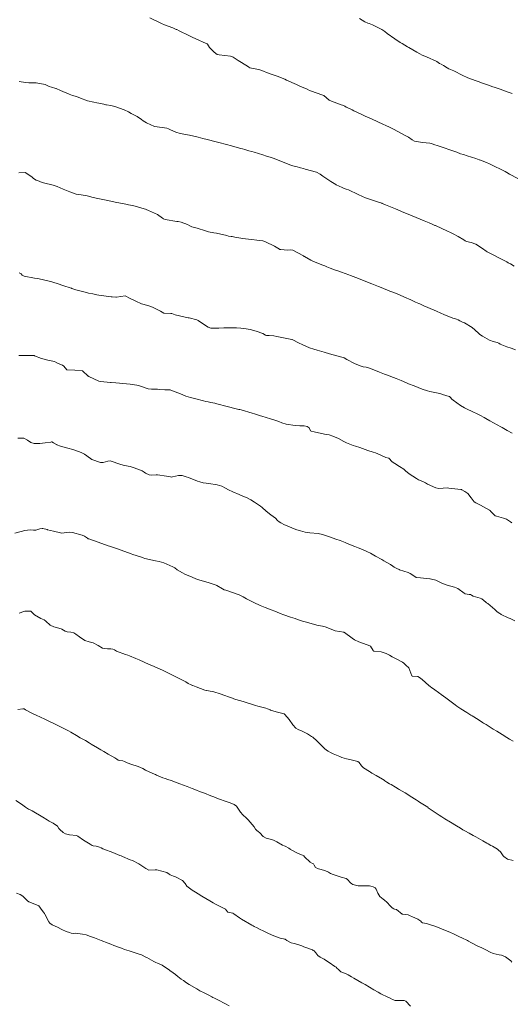
# Model space of a CAD drawing. Units: metres. Extents: x 803099 to 807613, y 8126789 to 8128801.
# Drawn here: x 803295 to 803350, y 8127032 to 8127143 of the extents above; entities that cross this region are included whole.
import ezdxf

# ---------------------------------------------------------------- set-up
doc = ezdxf.new("R2010")
doc.units = ezdxf.units.M
doc.header["$LTSCALE"] = 25
doc.layers.add('Curva Indice', color=36, linetype='Continuous')

msp = doc.modelspace()

# ---------------------------------------------------------------- linework, layer by layer
at = {"layer": 'Curva Indice', "color": 36, "linetype": 'Continuous', "lineweight": 13, "flags": 128}
for points, elevation in [([(803351.0446, 8127125.3552), (803350.1131, 8127125.8436), (803349.8166, 8127126.0176), (803349.6395, 8127126.1192), (803349.1673, 8127126.3611), (803348.378, 8127126.7366), (803347.8549, 8127126.98), (803347.5337, 8127127.1293), (803347.4159, 8127127.1835), (803347.34, 8127127.214), (803346.7462, 8127127.432), (803346.6848, 8127127.4548), (803346.3353, 8127127.5828), (803345.352, 8127127.9116), (803344.9152, 8127128.039), (803344.5945, 8127128.1414), (803344.1679, 8127128.303), (803343.3944, 8127128.5779), (803342.7531, 8127128.792), (803342.534, 8127128.8643), (803342.3089, 8127128.9384), (803342.0643, 8127129.0183), (803341.5748, 8127129.1883), (803341.337, 8127129.2808), (803341.1467, 8127129.3283), (803340.3022, 8127129.4057), (803339.4215, 8127129.5453), (803339.1576, 8127129.6892), (803338.7481, 8127130.0116), (803338.281, 8127130.2461), (803337.9484, 8127130.4063), (803337.0277, 8127130.9013), (803336.8273, 8127131.0023), (803336.6615, 8127131.0815), (803336.1084, 8127131.3429), (803335.9287, 8127131.4261), (803335.1913, 8127131.7635), (803334.6317, 8127132.0176), (803334.1066, 8127132.2514), (803333.8556, 8127132.3636), (803333.4676, 8127132.5448), (803332.5565, 8127132.9924), (803332.388, 8127133.0753), (803331.8029, 8127133.3616), (803331.7174, 8127133.4034), (803331.5405, 8127133.4879), (803331.2803, 8127133.609), (803331.1474, 8127133.6643), (803329.8635, 8127134.1419), (803329.7907, 8127134.1689), (803329.7793, 8127134.176), (803329.1964, 8127134.6897), (803329.086, 8127134.7565), (803327.6808, 8127135.2428), (803327.573, 8127135.2867), (803327.3081, 8127135.4071), (803326.506, 8127135.7527), (803326.3488, 8127135.823), (803326.1173, 8127135.9297), (803324.992, 8127136.4468), (803324.7967, 8127136.5337), (803324.669, 8127136.5884), (803324.0353, 8127136.8464), (803323.1482, 8127137.1683), (803322.6494, 8127137.3453), (803322.4778, 8127137.4217), (803322.2183, 8127137.5411), (803321.8702, 8127137.6456), (803321.2224, 8127137.7412), (803320.8476, 8127137.8387), (803320.7314, 8127137.9014), (803320.5763, 8127138.0004), (803319.5355, 8127138.6718), (803318.9603, 8127139.0241), (803318.8274, 8127139.0963), (803318.6742, 8127139.1506), (803317.395, 8127139.3075), (803317.2137, 8127139.3316), (803317.1939, 8127139.3376), (803317.1792, 8127139.3451), (803316.8496, 8127139.5973), (803316.4878, 8127139.9274), (803316.3205, 8127140.137), (803316.0712, 8127140.4933), (803316.041, 8127140.5169), (803315.9365, 8127140.5671), (803314.7642, 8127141.0979), (803314.353, 8127141.2999), (803313.9996, 8127141.4789), (803312.892, 8127142.0136), (803312.6179, 8127142.1455), (803312.5642, 8127142.1705), (803312.1701, 8127142.3332), (803311.64, 8127142.512), (803311.4181, 8127142.5871), (803311.1582, 8127142.7145), (803310.9708, 8127142.8086), (803310.7677, 8127142.9015), (803309.6051, 8127143.4521)], 300), ([(803350.423, 8127134.9133), (803350.0699, 8127135.0381), (803349.5556, 8127135.2236), (803349.0512, 8127135.4025), (803348.3862, 8127135.6351), (803348.2185, 8127135.6959), (803347.7471, 8127135.8713), (803347.0859, 8127136.1148), (803346.5874, 8127136.2898), (803345.5936, 8127136.6188), (803345.3446, 8127136.7248), (803344.8554, 8127136.9801), (803343.8546, 8127137.4716), (803343.4595, 8127137.6512), (803343.286, 8127137.7318), (803343.087, 8127137.8354), (803342.6716, 8127138.0799), (803342.4298, 8127138.2241), (803342.2429, 8127138.3346), (803342.0623, 8127138.4421), (803341.9153, 8127138.5237), (803340.7626, 8127139.0659), (803340.2899, 8127139.2449), (803340.0035, 8127139.3907), (803339.674, 8127139.5998), (803338.7605, 8127140.1198), (803338.6046, 8127140.21), (803338.0157, 8127140.5617), (803337.9418, 8127140.605), (803337.8061, 8127140.6876), (803337.5235, 8127140.8701), (803337.4701, 8127140.9067), (803337.1961, 8127141.0928), (803336.3397, 8127141.6994), (803336.0473, 8127141.9393), (803335.7271, 8127142.1603), (803334.672, 8127142.6617), (803334.2873, 8127142.8354), (803334.1666, 8127142.8795), (803333.8189, 8127143.0156), (803333.217, 8127143.3756)], 302.5), ([(803350.6496, 8127115.4601), (803350.2162, 8127115.7054), (803349.9773, 8127115.8408), (803349.813, 8127115.9312), (803349.7222, 8127115.9783), (803348.9681, 8127116.3595), (803348.1797, 8127116.7658), (803347.578, 8127117.0701), (803347.4642, 8127117.1412), (803347.0738, 8127117.4412), (803346.3227, 8127117.9446), (803346.2079, 8127117.978), (803345.9048, 8127118.0676), (803345.7982, 8127118.1134), (803345.2624, 8127118.246), (803345.1267, 8127118.3071), (803344.9475, 8127118.4281), (803344.309, 8127118.7958), (803343.7535, 8127119.0932), (803343.5365, 8127119.2032), (803343.0668, 8127119.4279), (803341.8399, 8127119.9949), (803341.7642, 8127120.0282), (803341.71, 8127120.0525), (803341.3075, 8127120.232), (803341.0756, 8127120.3332), (803340.5049, 8127120.5739), (803339.5824, 8127120.956), (803338.9595, 8127121.212), (803338.4957, 8127121.4032), (803338.214, 8127121.5197), (803337.263, 8127121.9138), (803336.8833, 8127122.0699), (803336.1364, 8127122.3766), (803335.8691, 8127122.4882), (803335.7738, 8127122.5278), (803335.7183, 8127122.549), (803335.335, 8127122.6769), (803334.7878, 8127122.8573), (803333.8798, 8127123.1618), (803333.5347, 8127123.2972), (803333.0755, 8127123.5227), (803331.9718, 8127124.0478), (803331.7016, 8127124.1473), (803331.492, 8127124.2183), (803331.2724, 8127124.3097), (803330.9121, 8127124.4746), (803330.5914, 8127124.6274), (803330.5429, 8127124.6553), (803329.9943, 8127125.0139), (803329.0822, 8127125.6189), (803328.7978, 8127125.8283), (803328.368, 8127126.06), (803327.0968, 8127126.4069), (803326.8874, 8127126.4601), (803326.562, 8127126.5566), (803326.4664, 8127126.5862), (803326.1697, 8127126.6621), (803325.7117, 8127126.7722), (803325.5587, 8127126.8227), (803325.2858, 8127126.9291), (803324.6189, 8127127.1796), (803323.9633, 8127127.4418), (803323.4835, 8127127.6374), (803323.1433, 8127127.7555), (803322.7186, 8127127.8791), (803322.3024, 8127128.0054), (803321.334, 8127128.3083), (803321.0634, 8127128.3869), (803320.7324, 8127128.4794), (803320.293, 8127128.6034), (803320.0147, 8127128.6818), (803319.8424, 8127128.7306), (803318.6366, 8127129.0763), (803318.3869, 8127129.1473), (803318.0824, 8127129.2301), (803317.521, 8127129.3752), (803317.0717, 8127129.4876), (803316.0503, 8127129.7412), (803315.5612, 8127129.8649), (803315.0194, 8127130.005), (803314.5393, 8127130.1243), (803314.0562, 8127130.2234), (803313.0184, 8127130.4136), (803312.5026, 8127130.5653), (803311.9329, 8127130.8191), (803311.7047, 8127130.9321), (803311.5019, 8127131.0061), (803310.138, 8127131.2105), (803310.0543, 8127131.2357), (803309.7178, 8127131.4025), (803309.2059, 8127131.6337), (803309.017, 8127131.7287), (803308.8525, 8127131.8445), (803308.6324, 8127132.0123), (803308.1549, 8127132.3183), (803307.4833, 8127132.6924), (803307.1837, 8127132.8573), (803306.6937, 8127133.0927), (803305.6334, 8127133.4566), (803305.1799, 8127133.5698), (803304.7013, 8127133.6575), (803304.6257, 8127133.6703), (803304.4231, 8127133.7153), (803303.846, 8127133.8564), (803303.633, 8127133.8947), (803303.2644, 8127133.9476), (803302.5841, 8127134.1194), (803301.7835, 8127134.4183), (803301.3285, 8127134.5792), (803300.8759, 8127134.7189), (803300.5129, 8127134.8545), (803299.5307, 8127135.2878), (803299.0522, 8127135.4809), (803298.9828, 8127135.5023), (803298.4915, 8127135.634), (803298.2625, 8127135.7068), (803298.0033, 8127135.843), (803297.7883, 8127135.945), (803296.799, 8127136.1236), (803295.9472, 8127136.1373), (803295.598, 8127136.1578), (803294.8686, 8127136.2877)], 297.5), ([(803350.8035, 8127106.0067), (803350.2925, 8127106.1942), (803349.8173, 8127106.3382), (803349.0771, 8127106.6536), (803348.9091, 8127106.768), (803348.733, 8127106.8411), (803348.2684, 8127106.936), (803347.8639, 8127107.1039), (803347.0768, 8127107.5469), (803346.7712, 8127107.7537), (803346.6493, 8127107.8504), (803346.1876, 8127108.2859), (803345.9058, 8127108.546), (803345.0358, 8127109.0588), (803344.8961, 8127109.1151), (803344.5323, 8127109.2698), (803344.3138, 8127109.3836), (803344.1523, 8127109.4779), (803344.0287, 8127109.5108), (803343.7126, 8127109.5766), (803342.7012, 8127110.0119), (803342.3918, 8127110.1572), (803341.8766, 8127110.3819), (803341.6123, 8127110.4966), (803340.4695, 8127110.9918), (803339.9923, 8127111.1977), (803339.8921, 8127111.2409), (803339.5295, 8127111.3994), (803338.9792, 8127111.6427), (803338.2975, 8127111.9467), (803337.7208, 8127112.1993), (803337.2484, 8127112.3999), (803336.974, 8127112.5128), (803336.6407, 8127112.6479), (803335.6512, 8127113.0511), (803335.3508, 8127113.1745), (803335.168, 8127113.2477), (803334.5896, 8127113.4664), (803334.1032, 8127113.6509), (803333.6473, 8127113.8293), (803332.7922, 8127114.165), (803332.2101, 8127114.3883), (803332.0108, 8127114.4629), (803331.1764, 8127114.7666), (803330.6572, 8127114.9524), (803330.514, 8127115.0024), (803330.1943, 8127115.1168), (803329.9238, 8127115.2238), (803329.5264, 8127115.3852), (803329.2873, 8127115.4792), (803329.0901, 8127115.5571), (803328.0132, 8127115.9866), (803327.7324, 8127116.1171), (803327.0021, 8127116.5428), (803326.9714, 8127116.5607), (803326.894, 8127116.6057), (803325.6907, 8127117.251), (803325.3851, 8127117.2865), (803325.1069, 8127117.2583), (803324.3538, 8127117.3323), (803324.2402, 8127117.3469), (803324.2072, 8127117.3588), (803323.8361, 8127117.5875), (803323.6239, 8127117.7046), (803322.6287, 8127118.213), (803322.3328, 8127118.3054), (803321.6436, 8127118.398), (803321.0757, 8127118.4723), (803320.0101, 8127118.5915), (803319.8488, 8127118.6128), (803319.1779, 8127118.734), (803318.8748, 8127118.782), (803318.7434, 8127118.7959), (803318.4351, 8127118.8508), (803318.2537, 8127118.8995), (803317.1037, 8127119.1634), (803316.7872, 8127119.2174), (803316.2151, 8127119.3226), (803315.8445, 8127119.4288), (803314.9043, 8127119.7295), (803314.3286, 8127119.9052), (803314.1124, 8127120.0021), (803313.8478, 8127120.1392), (803313.102, 8127120.4047), (803312.7737, 8127120.4742), (803312.6461, 8127120.4907), (803311.3209, 8127120.7345), (803311.1302, 8127120.8075), (803311.0164, 8127120.8763), (803310.4417, 8127121.2671), (803309.4322, 8127121.7498), (803309.1864, 8127121.8468), (803309.0938, 8127121.8804), (803308.6854, 8127122.0097), (803308.1, 8127122.1738), (803307.7748, 8127122.2521), (803307.4046, 8127122.3251), (803307.2031, 8127122.3638), (803306.8703, 8127122.4327), (803305.675, 8127122.6855), (803305.2131, 8127122.7817), (803304.6875, 8127122.8918), (803303.7488, 8127123.0905), (803303.1961, 8127123.2175), (803302.778, 8127123.3243), (803302.6972, 8127123.3445), (803302.5297, 8127123.3802), (803301.8672, 8127123.4876), (803301.5009, 8127123.5299), (803301.2898, 8127123.5804), (803300.5761, 8127123.849), (803299.9938, 8127124.0603), (803299.8219, 8127124.1301), (803299.1368, 8127124.4295), (803298.7107, 8127124.5765), (803297.6143, 8127124.8567), (803297.2816, 8127124.9535), (803297.1035, 8127125.0259), (803296.7731, 8127125.167), (803296.4725, 8127125.3538), (803296.2925, 8127125.5298), (803295.5398, 8127126.0072), (803294.8272, 8127125.9972)], 295), ([(803350.406, 8127096.6175), (803349.8579, 8127096.9273), (803349.3008, 8127097.2389), (803349.1399, 8127097.3274), (803348.7336, 8127097.5515), (803347.9032, 8127098.0192), (803347.4591, 8127098.2743), (803347.2725, 8127098.3763), (803346.8264, 8127098.6077), (803346.6126, 8127098.7221), (803346.4804, 8127098.7893), (803345.9927, 8127099.0187), (803345.2608, 8127099.3582), (803345.043, 8127099.4621), (803344.5794, 8127099.736), (803343.7615, 8127100.3162), (803343.6129, 8127100.44), (803343.4707, 8127100.6169), (803343.3576, 8127100.7404), (803343.3129, 8127100.7616), (803342.5601, 8127100.9792), (803342.4936, 8127101.003), (803342.2486, 8127101.08), (803341.1201, 8127101.3127), (803340.88, 8127101.3784), (803340.2764, 8127101.5942), (803339.3787, 8127101.9362), (803338.7457, 8127102.1933), (803338.1676, 8127102.4328), (803337.8969, 8127102.5429), (803337.3329, 8127102.7664), (803336.2612, 8127103.1838), (803336.0108, 8127103.2807), (803335.4504, 8127103.4952), (803334.62, 8127103.8209), (803334.1056, 8127104.0357), (803333.9782, 8127104.0701), (803333.6085, 8127104.1066), (803333.5538, 8127104.119), (803333.3948, 8127104.1832), (803332.8955, 8127104.3635), (803332.6523, 8127104.4626), (803331.7949, 8127104.9391), (803331.4886, 8127105.0922), (803331.3551, 8127105.1373), (803330.642, 8127105.3227), (803329.8211, 8127105.5638), (803329.2422, 8127105.7455), (803328.4487, 8127105.977), (803328.0668, 8127106.0781), (803327.5783, 8127106.24), (803326.8304, 8127106.5638), (803326.3423, 8127106.805), (803325.7068, 8127107.1415), (803325.6077, 8127107.1857), (803325.5703, 8127107.1945), (803324.097, 8127107.4691), (803323.8911, 8127107.5241), (803323.5777, 8127107.5857), (803323.0392, 8127107.6114), (803322.7284, 8127107.6368), (803322.6113, 8127107.6845), (803322.3178, 8127107.8522), (803321.5683, 8127108.1318), (803320.8959, 8127108.3064), (803320.4291, 8127108.393), (803319.8304, 8127108.455), (803319.3613, 8127108.4784), (803317.9814, 8127108.4798), (803317.9198, 8127108.4788), (803317.3615, 8127108.4658), (803317.2243, 8127108.4577), (803316.4444, 8127108.4741), (803316.1738, 8127108.5559), (803315.9819, 8127108.6722), (803315.0307, 8127109.3296), (803314.899, 8127109.3948), (803314.028, 8127109.6086), (803313.9261, 8127109.632), (803313.4248, 8127109.731), (803312.4449, 8127109.955), (803312.0544, 8127110.1175), (803312.0318, 8127110.1239), (803311.9639, 8127110.124), (803311.1629, 8127110.1397), (803310.9615, 8127110.2524), (803310.7889, 8127110.3899), (803309.9034, 8127110.8243), (803309.5777, 8127110.9542), (803309.2019, 8127111.0484), (803308.7906, 8127111.1494), (803308.6418, 8127111.2119), (803308.0101, 8127111.4978), (803307.2893, 8127111.8326), (803306.8994, 8127112.0687), (803306.813, 8127112.0928), (803305.8385, 8127111.956), (803305.7702, 8127111.9523), (803305.3294, 8127111.9866), (803305.2147, 8127111.9995), (803303.8278, 8127112.1661), (803303.6247, 8127112.2024), (803303.1502, 8127112.3127), (803302.6788, 8127112.417), (803302.4544, 8127112.4647), (803301.2558, 8127112.7646), (803300.8136, 8127112.9366), (803300.7653, 8127112.9565), (803300.5946, 8127113.0092), (803299.9099, 8127113.229), (803299.6758, 8127113.307), (803299.3758, 8127113.4077), (803298.5382, 8127113.6674), (803297.9639, 8127113.8267), (803297.7719, 8127113.8729), (803296.9581, 8127114.0464), (803296.5851, 8127114.1051), (803295.4441, 8127114.3074), (803295.222, 8127114.45), (803295.0742, 8127114.5982), (803294.8817, 8127114.7046)], 292.5), ([(803350.3608, 8127086.5069), (803350.235, 8127086.5902), (803349.7645, 8127086.9077), (803349.4366, 8127087.0359), (803348.657, 8127087.2475), (803348.4787, 8127087.3019), (803348.416, 8127087.3421), (803348.1314, 8127087.6535), (803347.9705, 8127087.8305), (803347.9598, 8127087.8395), (803347.8603, 8127087.9111), (803346.8599, 8127088.5055), (803346.3287, 8127088.7588), (803346.1445, 8127088.8813), (803345.7736, 8127089.3031), (803345.403, 8127089.7933), (803345.2887, 8127089.8976), (803345.061, 8127090.0399), (803344.7486, 8127090.2279), (803344.7082, 8127090.253), (803344.6943, 8127090.2573), (803344.6457, 8127090.2628), (803343.2807, 8127090.4251), (803343.1193, 8127090.4314), (803342.1417, 8127090.3783), (803341.7969, 8127090.4344), (803340.8773, 8127090.8512), (803340.657, 8127090.995), (803340.49, 8127091.0962), (803339.985, 8127091.2995), (803339.8711, 8127091.3486), (803339.6433, 8127091.4787), (803338.7926, 8127092.039), (803338.3983, 8127092.3646), (803338.1926, 8127092.5344), (803337.7259, 8127092.8403), (803337.1888, 8127093.1731), (803337.0993, 8127093.2247), (803336.8568, 8127093.4085), (803336.5603, 8127093.7602), (803336.5038, 8127093.7932), (803336.1779, 8127093.869), (803335.2697, 8127094.2652), (803335.0141, 8127094.3752), (803334.7653, 8127094.4517), (803334.1327, 8127094.6504), (803333.2379, 8127094.9771), (803332.7757, 8127095.1396), (803332.5049, 8127095.2382), (803331.9475, 8127095.4557), (803331.7597, 8127095.5379), (803331.4582, 8127095.6868), (803330.8313, 8127095.9963), (803330.1994, 8127096.2763), (803329.7822, 8127096.4069), (803329.2662, 8127096.5171), (803328.0875, 8127096.7534), (803327.7728, 8127096.8344), (803327.7037, 8127096.8874), (803327.53, 8127097.2024), (803327.2961, 8127097.3626), (803326.9714, 8127097.4395), (803326.4723, 8127097.4435), (803325.9522, 8127097.4753), (803324.944, 8127097.6424), (803324.4651, 8127097.7914), (803324.1168, 8127097.9229), (803323.5409, 8127098.1024), (803323.1777, 8127098.2148), (803322.2163, 8127098.5343), (803322.0607, 8127098.5847), (803321.821, 8127098.661), (803321.3721, 8127098.8049), (803321.1094, 8127098.8844), (803319.8671, 8127099.2398), (803319.7447, 8127099.2747), (803319.7111, 8127099.283), (803319.6296, 8127099.3003), (803318.0136, 8127099.6806), (803317.422, 8127099.8467), (803317.1532, 8127099.9221), (803316.8964, 8127099.9821), (803316.4771, 8127100.0701), (803316.1625, 8127100.1359), (803315.9035, 8127100.1931), (803315.6443, 8127100.2546), (803314.7807, 8127100.4671), (803314.1778, 8127100.625), (803313.6338, 8127100.8028), (803313.2443, 8127100.9577), (803311.9458, 8127101.4793), (803311.8866, 8127101.4914), (803311.3115, 8127101.4879), (803311.2626, 8127101.4893), (803310.6932, 8127101.5515), (803310.4484, 8127101.5873), (803310.1372, 8127101.5898), (803309.7682, 8127101.5659), (803309.4125, 8127101.6164), (803308.4132, 8127101.9516), (803308.1205, 8127102.0313), (803307.3587, 8127102.1432), (803306.9535, 8127102.1834), (803305.7622, 8127102.2997), (803305.2369, 8127102.3328), (803305.2131, 8127102.3326), (803305.1986, 8127102.3316), (803305.1691, 8127102.3307), (803304.4018, 8127102.3901), (803304.0637, 8127102.4217), (803303.8572, 8127102.4731), (803302.7251, 8127103), (803302.667, 8127103.0268), (803302.6426, 8127103.0434), (803302.0186, 8127103.6371), (803301.985, 8127103.653), (803301.1231, 8127103.7017), (803300.2909, 8127103.7457), (803300.2458, 8127103.7528), (803300.2257, 8127103.7625), (803299.8962, 8127104.1776), (803299.7342, 8127104.2922), (803299.2752, 8127104.4837), (803299.1142, 8127104.5646), (803298.8416, 8127104.6818), (803298.1151, 8127104.8399), (803297.4015, 8127105.0167), (803296.585, 8127105.353), (803296.5436, 8127105.3637), (803295.9038, 8127105.3628), (803294.843, 8127105.3713)], 290), ([(803350.6964, 8127075.4233), (803350.1762, 8127075.7114), (803350.0855, 8127075.7482), (803349.9727, 8127075.7937), (803349.1789, 8127076.1485), (803349.1227, 8127076.1804), (803349.0174, 8127076.2496), (803348.7137, 8127076.4612), (803348.5055, 8127076.6647), (803348.4435, 8127076.7315), (803347.6827, 8127077.381), (803347.5281, 8127077.4842), (803347.4571, 8127077.5347), (803346.9809, 8127077.9169), (803346.7877, 8127077.9999), (803346.0075, 8127078.2108), (803345.8337, 8127078.3449), (803345.7041, 8127078.4181), (803345.5564, 8127078.428), (803345.1266, 8127078.478), (803344.9876, 8127078.55), (803344.2798, 8127079.072), (803343.911, 8127079.2512), (803343.4895, 8127079.3513), (803343.0969, 8127079.4482), (803342.5771, 8127079.6647), (803342.0439, 8127079.9262), (803341.8023, 8127080.0182), (803341.3242, 8127080.1265), (803341.1804, 8127080.1615), (803341.1177, 8127080.1731), (803340.0729, 8127080.2757), (803339.5776, 8127080.3317), (803339.5393, 8127080.3484), (803338.9042, 8127080.7855), (803338.6893, 8127080.8889), (803337.7251, 8127081.1938), (803337.6633, 8127081.2196), (803337.4264, 8127081.3329), (803337.1104, 8127081.4843), (803336.9531, 8127081.595), (803336.6873, 8127081.7844), (803335.9712, 8127082.2026), (803335.7123, 8127082.3492), (803335.0264, 8127082.7432), (803334.4518, 8127083.061), (803334.1098, 8127083.225), (803333.8685, 8127083.3316), (803333.6311, 8127083.4389), (803333.1711, 8127083.6401), (803333.0583, 8127083.6866), (803332.6894, 8127083.8354), (803331.8317, 8127084.1824), (803331.5923, 8127084.2759), (803331.0213, 8127084.4894), (803330.529, 8127084.6649), (803329.8447, 8127084.9062), (803329.6217, 8127084.9858), (803329.0428, 8127085.1815), (803328.5394, 8127085.2883), (803327.6077, 8127085.3806), (803327.0947, 8127085.4508), (803326.5703, 8127085.5809), (803326.1692, 8127085.7175), (803325.8367, 8127085.8318), (803324.8581, 8127086.2161), (803324.7515, 8127086.2717), (803324.3483, 8127086.4977), (803324.1682, 8127086.606), (803323.9883, 8127086.7625), (803323.741, 8127087.0046), (803323.225, 8127087.4125), (803322.7125, 8127087.8113), (803322.2386, 8127088.233), (803322.0468, 8127088.3825), (803321.367, 8127088.8334), (803320.9603, 8127089.1073), (803320.8991, 8127089.1432), (803320.5439, 8127089.3044), (803320.0793, 8127089.5027), (803319.6375, 8127089.7059), (803318.9475, 8127090.0039), (803318.437, 8127090.2317), (803318.1234, 8127090.42), (803317.6894, 8127090.6376), (803317.1735, 8127090.7858), (803316.2282, 8127090.9248), (803315.9346, 8127090.956), (803315.5874, 8127091.0119), (803315.2058, 8127091.1184), (803314.9747, 8127091.2017), (803313.9612, 8127091.5939), (803313.6769, 8127091.701), (803313.2195, 8127091.8306), (803312.823, 8127091.8369), (803312.1274, 8127091.6883), (803311.995, 8127091.6652), (803311.9264, 8127091.668), (803311.4576, 8127091.7448), (803310.4386, 8127091.9003), (803310.291, 8127091.9073), (803309.7613, 8127091.8818), (803309.5155, 8127091.905), (803309.1006, 8127092.097), (803308.9647, 8127092.2066), (803308.7089, 8127092.3706), (803307.8272, 8127092.7068), (803307.3616, 8127092.8356), (803306.739, 8127092.9628), (803306.3115, 8127093.0794), (803305.1274, 8127093.4733), (803304.8543, 8127093.4636), (803304.3325, 8127093.3098), (803304.0355, 8127093.3143), (803303.0649, 8127093.6527), (803302.9046, 8127093.7406), (803302.2251, 8127094.235), (803301.8557, 8127094.436), (803301.1243, 8127094.7033), (803300.9091, 8127094.7763), (803300.3414, 8127094.9347), (803299.5242, 8127095.1387), (803299.104, 8127095.3063), (803299.0942, 8127095.3155), (803299.0815, 8127095.3287), (803298.7464, 8127095.5213), (803298.5457, 8127095.6156), (803298.522, 8127095.62), (803298.4421, 8127095.6083), (803297.7903, 8127095.512), (803297.4874, 8127095.4784), (803297.1921, 8127095.4397), (803296.5545, 8127095.4401), (803296.1851, 8127095.5732), (803295.8138, 8127095.8041), (803295.3773, 8127096.0382), (803294.7252, 8127096.0373)], 287.5), ([(803350.5107, 8127061.8602), (803350.1142, 8127062.1038), (803349.8231, 8127062.2816), (803349.2722, 8127062.621), (803348.6844, 8127062.9854), (803348.2882, 8127063.2323), (803347.4775, 8127063.7383), (803347.1967, 8127063.9129), (803347.0799, 8127063.9851), (803346.5691, 8127064.3022), (803345.8952, 8127064.7168), (803345.7625, 8127064.7976), (803345.3078, 8127065.0815), (803344.6206, 8127065.5278), (803344.1791, 8127065.818), (803343.9711, 8127065.9647), (803343.0983, 8127066.6341), (803342.9356, 8127066.7583), (803342.4278, 8127067.1447), (803342.3802, 8127067.1794), (803342.2805, 8127067.2486), (803341.5354, 8127067.7603), (803341.3761, 8127067.8696), (803341.1552, 8127068.0227), (803341.0237, 8127068.1276), (803340.2702, 8127068.8031), (803339.987, 8127069.0522), (803339.7968, 8127069.1509), (803339.1971, 8127069.1895), (803339.1575, 8127069.1959), (803339.1475, 8127069.2027), (803339.1309, 8127069.2206), (803339.1214, 8127069.2346), (803338.7692, 8127070.1428), (803338.7338, 8127070.1888), (803338.4715, 8127070.4174), (803338.2069, 8127070.6624), (803338.0448, 8127070.7866), (803337.4177, 8127071.1274), (803336.8955, 8127071.3819), (803336.5807, 8127071.5719), (803336.2309, 8127071.7684), (803335.6652, 8127071.9268), (803334.8616, 8127072.0131), (803334.8189, 8127072.0225), (803334.8024, 8127072.0325), (803334.7483, 8127072.1033), (803334.4354, 8127072.5706), (803334.3768, 8127072.6179), (803334.0721, 8127072.7292), (803333.1328, 8127073.0705), (803332.6366, 8127073.3095), (803332.3836, 8127073.4741), (803331.5161, 8127074.1052), (803331.4648, 8127074.1395), (803331.4583, 8127074.1425), (803331.4379, 8127074.1479), (803330.9713, 8127074.2293), (803330.486, 8127074.328), (803329.6567, 8127074.6321), (803329.358, 8127074.7451), (803329.0335, 8127074.8259), (803328.3948, 8127074.9609), (803328.0374, 8127075.0491), (803327.0811, 8127075.3146), (803326.8877, 8127075.3734), (803326.464, 8127075.5141), (803326.2278, 8127075.5933), (803325.9446, 8127075.6906), (803325.4442, 8127075.8674), (803324.6894, 8127076.1323), (803324.2675, 8127076.2851), (803323.853, 8127076.4426), (803323.0567, 8127076.7532), (803322.5976, 8127076.9361), (803322.0373, 8127077.171), (803321.8654, 8127077.2441), (803321.8016, 8127077.2718), (803321.5344, 8127077.3965), (803320.6464, 8127077.8371), (803320.465, 8127077.9363), (803320.1003, 8127078.153), (803319.6527, 8127078.3662), (803318.1638, 8127078.8815), (803317.9751, 8127078.9472), (803317.7603, 8127079.0447), (803317.1312, 8127079.4429), (803317.0748, 8127079.47), (803316.2658, 8127079.7255), (803315.1172, 8127080.0685), (803314.8774, 8127080.151), (803314.7818, 8127080.1894), (803314.3555, 8127080.368), (803313.5394, 8127080.7087), (803313.2605, 8127080.8435), (803312.6702, 8127081.2095), (803312.396, 8127081.4328), (803312.3476, 8127081.4699), (803312.1982, 8127081.5434), (803311.1561, 8127081.9675), (803310.6298, 8127082.115), (803310.2134, 8127082.1991), (803309.0409, 8127082.4813), (803308.8397, 8127082.5422), (803308.5405, 8127082.641), (803307.6886, 8127082.929), (803307.4898, 8127083.0047), (803307.1989, 8127083.1159), (803306.2385, 8127083.4494), (803305.9408, 8127083.552), (803305.8197, 8127083.5925), (803305.0356, 8127083.8519), (803304.8801, 8127083.9049), (803303.7692, 8127084.298), (803302.7071, 8127084.6745), (803302.6556, 8127084.6909), (803302.6298, 8127084.7041), (803302.5485, 8127084.7703), (803302.2352, 8127084.994), (803301.949, 8127085.1193), (803300.8628, 8127085.4002), (803300.5337, 8127085.424), (803299.949, 8127085.3726), (803299.6753, 8127085.3365), (803299.5182, 8127085.3546), (803298.7528, 8127085.5656), (803298.0731, 8127085.7156), (803298.0072, 8127085.7303), (803297.5344, 8127085.8481), (803297.4535, 8127085.8587), (803297.1986, 8127085.8269), (803296.745, 8127085.6728), (803296.4999, 8127085.6567), (803296.1463, 8127085.6874), (803295.8063, 8127085.6595), (803295.5216, 8127085.6258), (803295.1045, 8127085.531), (803294.3718, 8127085.3248)], 285), ([(803348.1921, 8127050), (803348.0102, 8127050.1063), (803347.6956, 8127050.2854), (803347.558, 8127050.3633), (803347.1003, 8127050.6216), (803346.3106, 8127051.0644), (803346.007, 8127051.2325), (803345.5579, 8127051.4775), (803345.0749, 8127051.7433), (803344.8559, 8127051.8677), (803344.5798, 8127052.0302), (803344.1382, 8127052.2964), (803343.4662, 8127052.7097), (803342.8356, 8127053.1064), (803342.4906, 8127053.3299), (803342.1855, 8127053.5321), (803341.8619, 8127053.7473), (803341.1786, 8127054.2073), (803340.9625, 8127054.3534), (803340.8917, 8127054.4008), (803339.9885, 8127054.9913), (803339.8099, 8127055.1073), (803339.5889, 8127055.2495), (803339.405, 8127055.3675), (803339.1179, 8127055.5475), (803338.3504, 8127056.0209), (803337.6969, 8127056.4157), (803337.5813, 8127056.4835), (803337.2744, 8127056.6655), (803336.7734, 8127056.9568), (803336.5832, 8127057.0607), (803336.2769, 8127057.2392), (803336.0487, 8127057.4056), (803335.9721, 8127057.4644), (803335.7859, 8127057.5766), (803335.0711, 8127057.9809), (803334.5921, 8127058.2668), (803334.4481, 8127058.3561), (803334.3279, 8127058.4308), (803333.6669, 8127058.8457), (803333.5431, 8127058.9533), (803333.4402, 8127059.0783), (803333.1642, 8127059.4568), (803333.0279, 8127059.5622), (803332.1171, 8127059.7852), (803331.7519, 8127059.8657), (803331.2276, 8127060.0307), (803330.9804, 8127060.1265), (803330.2396, 8127060.4289), (803330.0874, 8127060.5026), (803329.9451, 8127060.581), (803329.6679, 8127060.7344), (803329.4927, 8127060.8506), (803329.2731, 8127061.0447), (803328.7196, 8127061.6079), (803328.4127, 8127061.9142), (803327.9713, 8127062.2982), (803327.8089, 8127062.409), (803327.3504, 8127062.6883), (803326.9037, 8127062.9186), (803326.742, 8127062.9793), (803326.3191, 8127063.1741), (803326.053, 8127063.3455), (803325.688, 8127063.7159), (803325.3042, 8127064.2985), (803324.8077, 8127064.8845), (803324.7289, 8127064.9301), (803323.8386, 8127065.1894), (803323.1992, 8127065.3714), (803323.1436, 8127065.391), (803322.8589, 8127065.5024), (803322.6504, 8127065.569), (803321.7591, 8127065.8214), (803321.4789, 8127065.901), (803321.1622, 8127065.9978), (803320.5422, 8127066.1931), (803320.0942, 8127066.3326), (803319.2914, 8127066.5822), (803319.0566, 8127066.6565), (803318.9137, 8127066.7032), (803318.3538, 8127066.8923), (803318.1478, 8127066.9635), (803317.4096, 8127067.2237), (803316.9245, 8127067.4014), (803316.7911, 8127067.4386), (803316.1854, 8127067.5271), (803315.9734, 8127067.5625), (803315.9305, 8127067.5754), (803315.8023, 8127067.6253), (803314.8258, 8127067.9963), (803314.4167, 8127068.149), (803314.3794, 8127068.1621), (803314.2377, 8127068.2151), (803313.8982, 8127068.3857), (803313.6432, 8127068.5394), (803312.8777, 8127068.9441), (803312.6054, 8127069.0793), (803312.1571, 8127069.3062), (803311.7541, 8127069.5068), (803311.0051, 8127069.8686), (803310.4243, 8127070.1341), (803309.8246, 8127070.3985), (803309.5307, 8127070.527), (803308.3739, 8127071.0268), (803308.0171, 8127071.1785), (803307.3005, 8127071.4773), (803307.1068, 8127071.5555), (803306.8592, 8127071.6427), (803305.8428, 8127072.0136), (803305.6189, 8127072.1494), (803305.4166, 8127072.2392), (803305.1774, 8127072.2685), (803304.8172, 8127072.2963), (803304.4778, 8127072.3228), (803304.2677, 8127072.3678), (803303.7662, 8127072.6547), (803303.2057, 8127072.9674), (803302.7675, 8127073.0738), (803302.2533, 8127073.2297), (803301.651, 8127073.629), (803301.25, 8127073.9414), (803301.026, 8127074.0869), (803300.7021, 8127074.1744), (803300.2626, 8127074.2113), (803300.0559, 8127074.278), (803299.6554, 8127074.5118), (803299.6131, 8127074.5283), (803298.7549, 8127074.748), (803298.3736, 8127074.9586), (803297.8848, 8127075.392), (803297.6882, 8127075.5337), (803297.2946, 8127075.7141), (803296.5794, 8127076.1134), (803296.2976, 8127076.4247), (803296.2325, 8127076.4933), (803296.1665, 8127076.5234), (803295.6951, 8127076.5436), (803295.5006, 8127076.5203), (803295.4076, 8127076.4837), (803294.8744, 8127076.3226)], 282.5), ([(803324.8447, 8127050), (803324.7244, 8127050.0644), (803324.5509, 8127050.1475), (803323.9052, 8127050.5107), (803323.5383, 8127050.7021), (803323.1619, 8127050.8181), (803322.685, 8127050.9115), (803322.3568, 8127051.1083), (803321.9698, 8127051.5184), (803321.7974, 8127051.6595), (803321.6265, 8127051.7858), (803321.493, 8127051.9543), (803321.334, 8127052.1992), (803320.6568, 8127052.9989), (803320.5424, 8127053.1142), (803320.0099, 8127053.6238), (803319.9664, 8127053.6661), (803319.9017, 8127053.74), (803319.8144, 8127053.87), (803319.3566, 8127054.5423), (803319.0957, 8127054.7091), (803318.6273, 8127054.8978), (803318.5294, 8127054.9384), (803318.1987, 8127055.0519), (803317.3274, 8127055.3701), (803316.7879, 8127055.584), (803316.4545, 8127055.7121), (803315.7387, 8127055.9817), (803315.2874, 8127056.1616), (803315.1998, 8127056.1981), (803314.8296, 8127056.3464), (803314.3434, 8127056.535), (803313.7977, 8127056.7418), (803312.9567, 8127057.0568), (803311.9997, 8127057.4112), (803311.6173, 8127057.5445), (803311.3223, 8127057.6445), (803311.0684, 8127057.7374), (803310.7963, 8127057.8453), (803310.3341, 8127058.0414), (803310.226, 8127058.0903), (803309.9337, 8127058.2282), (803309.1084, 8127058.6102), (803308.7935, 8127058.7634), (803308.2789, 8127058.9991), (803307.4619, 8127059.2854), (803307.161, 8127059.3777), (803307.0508, 8127059.4253), (803306.736, 8127059.5814), (803306.5468, 8127059.6376), (803306.1678, 8127059.6934), (803306.0249, 8127059.7324), (803305.8801, 8127059.831), (803305.6626, 8127059.9825), (803304.9048, 8127060.3972), (803304.3874, 8127060.6999), (803304.075, 8127060.8873), (803303.6754, 8127061.0964), (803302.9907, 8127061.5263), (803302.7716, 8127061.694), (803302.3422, 8127061.9303), (803302.0276, 8127062.0709), (803301.7549, 8127062.2277), (803301.3135, 8127062.5094), (803300.7029, 8127062.8956), (803300.4407, 8127063.0346), (803299.6132, 8127063.4344), (803298.9878, 8127063.7498), (803298.6817, 8127063.9008), (803298.4491, 8127064.0111), (803297.9941, 8127064.2206), (803297.7587, 8127064.3314), (803296.7832, 8127064.8079), (803296.5342, 8127064.915), (803296.2375, 8127065.0461), (803295.5778, 8127065.4168), (803295.4236, 8127065.4948), (803295.2758, 8127065.5229), (803294.7308, 8127065.4334)], 280), ([(803303.551, 8127050), (803303.2078, 8127050.072), (803303.1102, 8127050.1021), (803302.8668, 8127050.2341), (803302.1089, 8127050.7114), (803301.4784, 8127051.1503), (803301.341, 8127051.2046), (803300.5318, 8127051.3093), (803300.0877, 8127051.4053), (803299.8186, 8127051.5585), (803299.4409, 8127051.8981), (803299.3505, 8127052.0249), (803299.1688, 8127052.2623), (803298.6797, 8127052.6033), (803298.242, 8127052.8496), (803298.0035, 8127052.9928), (803297.5321, 8127053.2784), (803296.3313, 8127053.9886), (803296.1853, 8127054.0652), (803295.9209, 8127054.1964), (803295.5831, 8127054.422), (803295.1409, 8127054.749), (803294.4785, 8127055.1631)], 277.5), ([(803350.5193, 8127048.3834), (803349.9019, 8127048.5348), (803349.4756, 8127048.8432), (803349.4159, 8127048.9292), (803349.0869, 8127049.3733), (803348.8896, 8127049.5676), (803348.7508, 8127049.6733), (803348.192, 8127050)], 282.5)]:
    msp.add_lwpolyline(points, dxfattribs=dict(at, elevation=elevation))
at = {"layer": 'Curva Indice', "color": 36, "linetype": 'Continuous', "lineweight": 13}
for points in [[(803303.5508, 8127050, 277.5), (803303.9249, 8127049.9215, 277.5), (803304.1031, 8127049.8428, 277.5), (803304.294, 8127049.7294, 277.5), (803304.3967, 8127049.6808, 277.5), (803305.4311, 8127049.2874, 277.5), (803306.2075, 8127048.9773, 277.5), (803306.3541, 8127048.9172, 277.5), (803306.5098, 8127048.8529, 277.5), (803307.3856, 8127048.4881, 277.5), (803307.621, 8127048.3909, 277.5), (803307.7813, 8127048.3201, 277.5), (803308.211, 8127048.1088, 277.5), (803308.3351, 8127048.0425, 277.5), (803309.1199, 8127047.5144, 277.5), (803309.4884, 8127047.317, 277.5), (803310.1761, 8127047.3405, 277.5), (803310.3796, 8127047.3451, 277.5), (803311.4903, 8127047.0566, 277.5), (803311.769, 8127046.874, 277.5), (803311.8848, 8127046.7941, 277.5), (803312.2536, 8127046.6419, 277.5), (803312.4105, 8127046.5823, 277.5), (803312.5701, 8127046.5211, 277.5), (803313.2604, 8127046.1569, 277.5), (803313.5733, 8127045.7934, 277.5), (803313.7736, 8127045.5149, 277.5), (803314.3414, 8127045.0552, 277.5), (803314.7449, 8127044.8159, 277.5), (803315.0177, 8127044.6571, 277.5), (803315.4661, 8127044.3788, 277.5), (803315.8935, 8127044.1168, 277.5), (803316.3647, 8127043.8327, 277.5), (803316.7121, 8127043.6283, 277.5), (803317.0642, 8127043.4286, 277.5), (803317.448, 8127043.2563, 277.5), (803318.1036, 8127042.9254, 277.5), (803318.3329, 8127042.6049, 277.5), (803318.3934, 8127042.5573, 277.5), (803318.7585, 8127042.4913, 277.5), (803318.9526, 8127042.4492, 277.5), (803319.0661, 8127042.3918, 277.5), (803319.696, 8127041.9247, 277.5), (803319.9043, 8127041.7899, 277.5), (803321.0983, 8127041.1116, 277.5), (803321.2341, 8127041.0363, 277.5), (803321.3608, 8127040.9698, 277.5), (803321.6756, 8127040.8091, 277.5), (803322.0374, 8127040.6283, 277.5), (803322.3524, 8127040.4742, 277.5), (803322.9547, 8127040.1828, 277.5), (803323.5461, 8127039.9045, 277.5), (803323.6592, 8127039.8503, 277.5), (803323.7579, 8127039.811, 277.5), (803324.2857, 8127039.6539, 277.5), (803324.6656, 8127039.5452, 277.5), (803324.7559, 8127039.5333, 277.5), (803324.8414, 8127039.5203, 277.5), (803325.0376, 8127039.3884, 277.5), (803325.3661, 8127039.1803, 277.5), (803325.5224, 8127039.1267, 277.5), (803325.8623, 8127039.0393, 277.5), (803326.2666, 8127038.9361, 277.5), (803326.7315, 8127038.7625, 277.5), (803326.9518, 8127038.6555, 277.5), (803327.904, 8127038.3072, 277.5), (803328.009, 8127038.2661, 277.5), (803328.0956, 8127038.206, 277.5), (803328.2923, 8127037.983, 277.5), (803328.5241, 8127037.6683, 277.5), (803328.7745, 8127037.4781, 277.5), (803329.2139, 8127037.2616, 277.5), (803329.4903, 8127037.0992, 277.5), (803329.7757, 8127036.9103, 277.5), (803330.4152, 8127036.4425, 277.5), (803330.5707, 8127036.3504, 277.5), (803330.6134, 8127036.3241, 277.5), (803330.6677, 8127036.2711, 277.5), (803330.8284, 8127036.0891, 277.5), (803331.0569, 8127035.8729, 277.5), (803331.0914, 8127035.8399, 277.5), (803331.1161, 8127035.8241, 277.5), (803331.7064, 8127035.6093, 277.5), (803331.9433, 8127035.4921, 277.5), (803332.3177, 8127035.2682, 277.5), (803332.5632, 8127035.1256, 277.5), (803333.4681, 8127034.6094, 277.5), (803333.8351, 8127034.4003, 277.5), (803334.3539, 8127034.0985, 277.5), (803334.8395, 8127033.813, 277.5), (803335.3109, 8127033.5356, 277.5), (803335.6079, 8127033.3742, 277.5), (803336.4089, 8127032.9931, 277.5), (803336.6526, 8127032.8672, 277.5), (803336.9151, 8127032.7367, 277.5), (803337.2284, 8127032.6225, 277.5), (803337.2598, 8127032.6171, 277.5), (803338.0886, 8127032.6119, 277.5), (803338.2455, 8127032.625, 277.5), (803338.4222, 8127032.547, 277.5), (803338.9446, 8127031.9576, 277.5)], [(803324.8446, 8127050, 280), (803325.2363, 8127049.7905, 280), (803325.4129, 8127049.6709, 280), (803325.4257, 8127049.6628, 280), (803325.4515, 8127049.6483, 280), (803326.2325, 8127049.2315, 280), (803326.8692, 8127048.947, 280), (803326.9354, 8127048.9092, 280), (803327.019, 8127048.8299, 280), (803327.6354, 8127048.2079, 280), (803327.9092, 8127048.0756, 280), (803328.0392, 8127048.0066, 280), (803328.1128, 8127047.8711, 280), (803328.2682, 8127047.622, 280), (803328.596, 8127047.4774, 280), (803329.3029, 8127047.2891, 280), (803329.7169, 8127047.084, 280), (803329.9623, 8127046.9372, 280), (803330.2376, 8127046.8296, 280), (803331.0319, 8127046.5625, 280), (803331.1409, 8127046.5318, 280), (803331.6998, 8127046.375, 280), (803331.8767, 8127046.2593, 280), (803332.1965, 8127045.8659, 280), (803332.3485, 8127045.7566, 280), (803332.4765, 8127045.709, 280), (803333.0768, 8127045.5448, 280), (803333.1021, 8127045.5411, 280), (803333.3106, 8127045.5392, 280), (803334.3477, 8127045.5348, 280), (803334.4817, 8127045.5138, 280), (803334.7555, 8127045.4199, 280), (803334.9815, 8127045.3103, 280), (803335.1011, 8127045.1585, 280), (803335.2608, 8127044.7129, 280), (803335.5053, 8127044.3209, 280), (803335.8806, 8127044.0254, 280), (803336.0193, 8127043.9387, 280), (803336.2864, 8127043.7079, 280), (803336.7079, 8127043.2456, 280), (803336.8959, 8127043.0711, 280), (803337.0909, 8127042.9393, 280), (803337.1554, 8127042.9239, 280), (803337.3782, 8127042.8724, 280), (803338.0309, 8127042.3607, 280), (803338.0428, 8127042.3523, 280), (803338.0525, 8127042.3491, 280), (803338.0932, 8127042.3436, 280), (803338.706, 8127042.2553, 280), (803338.8418, 8127042.2037, 280), (803339.1729, 8127042.0378, 280), (803339.7745, 8127041.7687, 280), (803340.0205, 8127041.6504, 280), (803340.1209, 8127041.5421, 280), (803340.19, 8127041.4447, 280), (803340.3197, 8127041.3871, 280), (803340.7661, 8127041.2955, 280), (803341.3389, 8127041.1171, 280), (803341.6837, 8127040.9893, 280), (803342.1795, 8127040.7941, 280), (803342.7289, 8127040.5721, 280), (803343.1983, 8127040.3836, 280), (803343.4716, 8127040.2697, 280), (803343.791, 8127040.1254, 280), (803344.5581, 8127039.7573, 280), (803344.6688, 8127039.7025, 280), (803344.7364, 8127039.6689, 280), (803345.3705, 8127039.3578, 280), (803345.4872, 8127039.2976, 280), (803345.743, 8127039.1634, 280), (803346.5436, 8127038.7547, 280), (803346.985, 8127038.5375, 280), (803347.2152, 8127038.4325, 280), (803347.4573, 8127038.3304, 280), (803347.9426, 8127038.0674, 280), (803348.2711, 8127037.9069, 280), (803348.9512, 8127037.7602, 280), (803349.2172, 8127037.7185, 280), (803349.6713, 8127037.5476, 280), (803350.259, 8127037.1002, 280), (803350.3832, 8127036.9487, 280)], [(803294.5799, 8127044.7219, 275), (803294.993, 8127044.5548, 275), (803295.2782, 8127044.3586, 275), (803295.7912, 8127043.8463, 275), (803295.9507, 8127043.7346, 275), (803296.4404, 8127043.5637, 275), (803297.0737, 8127043.2834, 275), (803297.2855, 8127043.0415, 275), (803297.3518, 8127042.9209, 275), (803297.6029, 8127042.5552, 275), (803297.7037, 8127042.4165, 275), (803297.7457, 8127042.3503, 275), (803298.2217, 8127041.4665, 275), (803298.3296, 8127041.3296, 275), (803298.5846, 8127041.1496, 275), (803299.1939, 8127040.8637, 275), (803299.6866, 8127040.6097, 275), (803300.1794, 8127040.4075, 275), (803300.5207, 8127040.275, 275), (803300.7307, 8127040.2029, 275), (803301.0303, 8127040.1826, 275), (803301.1596, 8127040.1868, 275), (803301.9862, 8127040.0997, 275), (803302.4018, 8127039.9963, 275), (803302.9164, 8127039.8316, 275), (803303.36, 8127039.6735, 275), (803303.7287, 8127039.5287, 275), (803304.0947, 8127039.3827, 275), (803304.9066, 8127039.0573, 275), (803305.198, 8127038.9453, 275), (803305.5295, 8127038.8233, 275), (803306.0456, 8127038.6342, 275), (803306.4102, 8127038.5013, 275), (803306.746, 8127038.3734, 275), (803307.2664, 8127038.1979, 275), (803307.7143, 8127038.0739, 275), (803308.506, 8127037.8116, 275), (803308.6356, 8127037.7556, 275), (803309.1497, 8127037.4957, 275), (803309.2476, 8127037.4431, 275), (803310.0416, 8127037.0183, 275), (803310.2062, 8127036.9317, 275), (803310.2551, 8127036.9094, 275), (803310.4633, 8127036.827, 275), (803310.901, 8127036.6472, 275), (803310.9938, 8127036.5962, 275), (803311.8006, 8127036.0391, 275), (803311.8979, 8127035.9703, 275), (803311.9535, 8127035.9291, 275), (803312.4736, 8127035.5329, 275), (803312.5141, 8127035.5018, 275), (803312.7544, 8127035.3124, 275), (803313.1276, 8127035.0132, 275), (803313.3647, 8127034.8445, 275), (803313.7224, 8127034.6043, 275), (803314.0187, 8127034.4147, 275), (803314.8735, 8127033.9202, 275), (803315.2404, 8127033.7114, 275), (803315.3883, 8127033.626, 275), (803315.5589, 8127033.5347, 275), (803316.2414, 8127033.1959, 275), (803316.5601, 8127033.0297, 275), (803316.6985, 8127032.9603, 275), (803316.8774, 8127032.8751, 275), (803317.2436, 8127032.6839, 275), (803318.1116, 8127032.2206, 275), (803318.5206, 8127031.9999, 275)]]:
    msp.add_polyline3d(points, dxfattribs=at)

doc.saveas('drawing.dxf')
